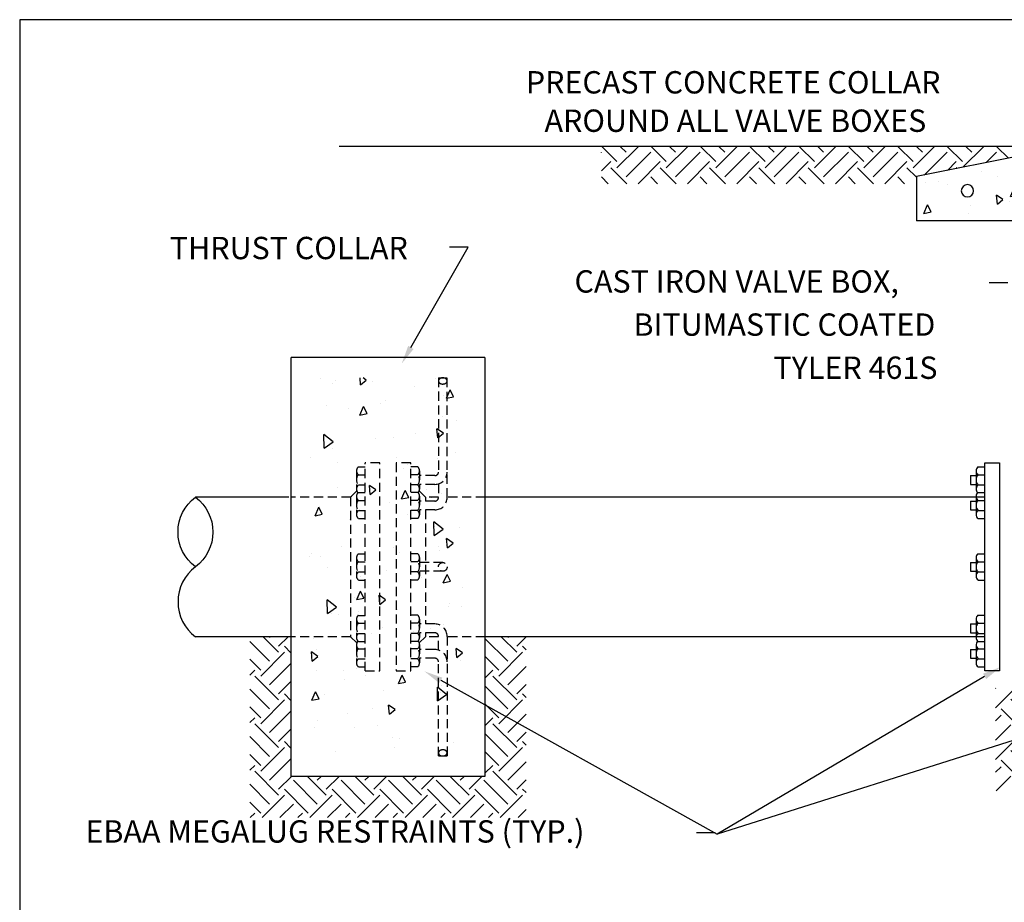
# Model space of a CAD drawing. Extents: x 12 to 504, y 24 to 384.
# Drawn here: x 24 to 185, y 240 to 384 of the extents above; entities that cross this region are included whole.
import ezdxf

# ---------------------------------------------------------------- set-up
doc = ezdxf.new("R2010")
doc.units = 0
doc.header["$LTSCALE"] = 6
doc.header["$MEASUREMENT"] = 0
doc.linetypes.add('HIDDEN', pattern=[0.375, 0.25, -0.125])
doc.layers.get('0').update_dxf_attribs({"linetype": 'CONTINUOUS'})
for name, color, linetype in [('CONC', 2, 'CONTINUOUS'), ('FINE', 1, 'CONTINUOUS'), ('HATCH', 15, 'CONTINUOUS'), ('MED', 3, 'CONTINUOUS'), ('PIPE', 5, 'CONTINUOUS'), ('REINF', 4, 'CONTINUOUS'), ('TEXT', 6, 'CONTINUOUS')]:
    doc.layers.add(name, color=color, linetype=linetype)
doc.styles.add('SIMPLEX', font='simplex', dxfattribs={"height": 6})

# ---------------------------------------------------------------- blocks, each defined once
blk = doc.blocks.new('*X0')
at = {"color": 0}
for p, q in [((298.86, 174.01), (296.42, 176.45)), ((300.52, 175.67), (299.99, 176.2)), ((297.21, 171.25), (301.63, 175.67)), ((335.25, 173.94), (336.98, 175.67)), ((335.88, 175.67), (335.66, 175.89)), ((341.25, 172.51), (337.87, 175.89)), ((341.25, 175.82), (341.19, 175.89)), ((297.21, 172.36), (296.25, 173.31)), ((298.86, 169.6), (302.25, 172.98)), ((335.25, 170.63), (338.64, 174.01)), ((300.52, 166.83), (296.25, 171.1)), ((335.88, 167.94), (340.3, 172.36)), ((341.25, 170.3), (340.3, 171.25)), ((300.52, 167.94), (302.25, 169.67)), ((341.25, 166.98), (338.64, 169.6)), ((298.86, 165.18), (296.25, 167.79)), ((302.25, 167.31), (301.63, 167.94)), ((341.25, 163.67), (336.98, 167.94)), ((297.21, 162.41), (301.63, 166.83)), ((335.88, 166.83), (335.25, 167.46)), ((335.25, 165.1), (336.98, 166.83)), ((297.21, 163.52), (296.25, 164.47)), ((298.86, 160.76), (302.36, 164.25)), ((306.04, 163.52), (305.31, 164.25)), ((306.04, 162.41), (307.88, 164.25)), ((307.7, 160.76), (311.2, 164.25)), ((314.88, 163.52), (314.15, 164.25)), ((314.88, 162.41), (316.72, 164.25)), ((316.54, 160.76), (320.03, 164.25)), ((323.72, 163.52), (322.99, 164.25)), ((323.72, 162.41), (325.56, 164.25)), ((325.38, 160.76), (328.87, 164.25)), ((332.56, 163.52), (331.83, 164.25)), ((332.56, 162.41), (334.4, 164.25)), ((334.22, 160.76), (338.64, 165.18)), ((300.52, 159.1), (304.94, 163.52)), ((309.36, 159.1), (313.78, 163.52)), ((318.2, 159.1), (322.62, 163.52)), ((327.04, 159.1), (331.46, 163.52)), ((335.88, 159.1), (340.3, 163.52)), ((300.26, 158.25), (296.25, 162.26)), ((309.1, 158.25), (304.94, 162.41)), ((317.94, 158.25), (313.78, 162.41)), ((326.78, 158.25), (322.62, 162.41)), ((335.62, 158.25), (331.46, 162.41)), ((341.25, 161.46), (340.3, 162.41)), ((305.79, 158.25), (303.28, 160.76)), ((314.63, 158.25), (312.12, 160.76)), ((323.47, 158.25), (320.96, 160.76)), ((332.31, 158.25), (329.8, 160.76)), ((341.14, 158.25), (338.64, 160.76)), ((296.95, 158.25), (296.25, 158.95)), ((302.47, 158.25), (301.63, 159.1)), ((311.31, 158.25), (310.46, 159.1)), ((320.15, 158.25), (319.3, 159.1)), ((328.99, 158.25), (328.14, 159.1)), ((337.83, 158.25), (336.98, 159.1))]:
    blk.add_line(p, q, dxfattribs=at)
blk = doc.blocks.new('BAR')
at = {"layer": 'REINF'}
blk.add_circle((0, 0), 0.5, dxfattribs=at)
blk = doc.blocks.new('*X4')
at = {"color": 0}
for p, q in [((2.652, 6.364), (1.371, 7.644)), ((2.652, 5.834), (4.462, 7.644)), ((3.447, 7.159), (2.962, 7.644)), ((6.894, 6.364), (5.614, 7.644)), ((6.894, 5.834), (8.705, 7.644)), ((7.69, 7.159), (7.205, 7.644)), ((11.137, 6.364), (9.856, 7.644)), ((11.137, 5.834), (12.948, 7.644)), ((11.932, 7.159), (11.447, 7.644)), ((15.38, 6.364), (14.099, 7.644)), ((15.38, 5.834), (17.19, 7.644)), ((16.175, 7.159), (15.69, 7.644)), ((19.622, 6.364), (18.342, 7.644)), ((19.622, 5.834), (21.433, 7.644)), ((20.418, 7.159), (19.933, 7.644)), ((23.865, 6.364), (22.584, 7.644)), ((23.865, 5.834), (25.676, 7.644)), ((24.66, 7.159), (24.175, 7.644)), ((28.107, 6.364), (26.827, 7.644)), ((28.107, 5.834), (29.918, 7.644)), ((28.903, 7.159), (28.418, 7.644)), ((32.35, 6.364), (31.07, 7.644)), ((32.391, 5.875), (34.161, 7.644)), ((33.146, 7.159), (32.661, 7.644)), ((36.295, 6.662), (35.312, 7.644)), ((37.388, 7.159), (36.903, 7.644)), ((37.706, 6.946), (38.404, 7.644)), ((39.825, 7.374), (39.555, 7.644)), ((41.149, 7.641), (41.146, 7.644)), ((1.32, 7.154), (1.326, 7.159)), ((3.447, 5.038), (5.568, 7.159)), ((7.69, 5.038), (9.811, 7.159)), ((11.932, 5.038), (14.054, 7.159)), ((16.175, 5.038), (18.296, 7.159)), ((20.418, 5.038), (22.539, 7.159)), ((24.66, 5.038), (26.782, 7.159)), ((29.07, 5.205), (31.024, 7.159)), ((34.384, 6.277), (35.267, 7.159)), ((1.32, 5.563), (2.121, 6.364)), ((4.461, 4.461), (6.364, 6.364)), ((8.703, 4.461), (10.607, 6.364)), ((12.946, 4.461), (14.849, 6.364)), ((17.189, 4.461), (19.092, 6.364)), ((21.431, 4.461), (23.335, 6.364)), ((25.674, 4.461), (27.577, 6.364)), ((31.063, 5.607), (31.82, 6.364)), ((3.494, 4.461), (2.121, 5.834)), ((7.737, 4.461), (6.364, 5.834)), ((11.98, 4.461), (10.607, 5.834)), ((16.222, 4.461), (14.849, 5.834)), ((20.465, 4.461), (19.092, 5.834)), ((24.707, 4.461), (23.335, 5.834)), ((28.392, 5.018), (27.577, 5.834)), ((31.881, 5.772), (31.82, 5.834)), ((1.903, 4.461), (1.326, 5.038)), ((6.146, 4.461), (5.568, 5.038)), ((10.389, 4.461), (9.811, 5.038)), ((14.631, 4.461), (14.054, 5.038)), ((18.874, 4.461), (18.296, 5.038)), ((23.116, 4.461), (22.539, 5.038)), ((27.359, 4.461), (26.782, 5.038))]:
    blk.add_line(p, q, dxfattribs=at)
blk = doc.blocks.new('PIPECUT2')
at = {"layer": 'PIPE'}
blk.add_lwpolyline([(0.5, 0, -0.5), (1, 0, -0.5), (0.5, 0, 0.5), (0, 0, 0.5)], format="xyb", dxfattribs=at)
blk = doc.blocks.new('*X6')
at = {"color": 0}
for p, q in [((61.29, 308.21), (61.29, 308.21)), ((63.23, 307.43), (63.23, 307.43)), ((63.73, 307.92), (63.73, 307.92)), ((67.85, 307.16), (67.75, 308.29)), ((67.85, 307.16), (68.77, 307.93)), ((68.77, 307.93), (68.25, 308.29)), ((69.73, 307.72), (69.73, 307.72)), ((80.08, 308.17), (80.08, 308.17)), ((76.65, 306.86), (76.65, 306.86)), ((81.86, 304.98), (82.47, 306.35)), ((83.03, 305.21), (82.47, 306.35)), ((71.09, 304.07), (71.09, 304.07)), ((71.86, 304.59), (71.86, 304.59)), ((81.44, 305.36), (81.44, 305.36)), ((81.86, 304.98), (83.03, 305.21)), ((62.24, 303.78), (62.24, 303.78)), ((65.83, 303.33), (65.83, 303.33)), ((67.72, 302.23), (68.33, 303.6)), ((67.72, 302.23), (68.9, 302.46)), ((68.9, 302.46), (68.33, 303.6)), ((81.18, 301.98), (81.18, 301.98)), ((83.43, 301.32), (83.43, 301.32)), ((76.79, 299.29), (76.79, 299.29)), ((80.45, 298.48), (80.32, 299.98)), ((81.37, 299.25), (80.32, 299.98)), ((80.45, 298.48), (81.37, 299.25)), ((61.89, 296.79), (61.84, 299.04)), ((63.34, 297.85), (61.84, 299.04)), ((61.89, 296.79), (63.34, 297.85)), ((62.89, 298.05), (62.89, 298.05)), ((70.36, 298.45), (70.36, 298.45)), ((73.24, 298.51), (73.24, 298.51)), ((63.22, 296.84), (63.22, 296.84)), ((83.3, 296.06), (83.3, 296.06)), ((59.59, 295.28), (59.59, 295.28)), ((64.1, 294.48), (64.1, 294.48)), ((73.71, 295.29), (73.71, 295.29)), ((80.45, 295.17), (80.45, 295.17)), ((74.9, 293.57), (74.9, 293.57)), ((75.56, 294.09), (75.56, 294.09)), ((64.12, 290.4), (64.12, 290.4)), ((69.42, 289.23), (69.29, 290.72)), ((70.34, 290), (69.29, 290.72)), ((69.42, 289.23), (70.34, 290)), ((74.53, 288.53), (75.14, 289.9)), ((75.71, 288.76), (75.14, 289.9)), ((78.65, 290), (78.65, 290)), ((81.1, 289.48), (81.1, 289.48)), ((66.41, 288.84), (66.41, 288.84)), ((72.58, 287.94), (72.58, 287.94)), ((74.53, 288.53), (75.71, 288.76)), ((79.43, 288.69), (79.43, 288.69)), ((60.4, 285.79), (61.01, 287.16)), ((61.58, 286.01), (61.01, 287.16)), ((67.7, 286.86), (67.7, 286.86)), ((60.4, 285.79), (61.58, 286.01)), ((65.96, 285.18), (65.96, 285.18)), ((68.66, 285.52), (68.66, 285.52)), ((75.57, 285.99), (75.57, 285.99)), ((79.88, 282.54), (79.83, 284.79)), ((81.33, 283.61), (79.83, 284.79)), ((79.88, 282.54), (81.33, 283.61)), ((79.94, 284.08), (79.94, 284.08)), ((83.97, 283.81), (83.97, 283.81)), ((82.02, 280.55), (81.89, 282.05)), ((82.94, 281.32), (81.89, 282.05)), ((64.71, 280.71), (64.71, 280.71)), ((73.2, 280.64), (73.2, 280.64)), ((74.27, 279.82), (74.27, 279.82)), ((80.5, 280.7), (80.5, 280.7)), ((80.76, 280.1), (80.76, 280.1)), ((82.02, 280.55), (82.94, 281.32)), ((59.58, 279.18), (59.58, 279.18)), ((59.83, 279.63), (59.83, 279.63)), ((61.31, 279.12), (61.31, 279.12)), ((62.39, 277.27), (62.39, 277.27)), ((72.07, 276.85), (72.07, 276.85)), ((77.43, 276.69), (77.43, 276.69)), ((67.82, 275.88), (67.82, 275.88)), ((77.73, 275.77), (77.73, 275.77)), ((81.35, 274.84), (81.96, 276.21)), ((81.35, 274.84), (82.53, 275.07)), ((82.53, 275.07), (81.96, 276.21)), ((67.21, 272.09), (67.82, 273.46)), ((68.39, 272.32), (67.82, 273.46)), ((84.41, 274.1), (84.41, 274.1)), ((62.44, 269.79), (62.4, 272.04)), ((63.9, 270.85), (62.4, 272.04)), ((66.93, 272.39), (66.93, 272.39)), ((67.21, 272.09), (68.39, 272.32)), ((70.99, 271.3), (70.86, 272.79)), ((71.91, 272.07), (70.86, 272.79)), ((70.99, 271.3), (71.91, 272.07)), ((62.44, 269.79), (63.9, 270.85)), ((67.43, 270.16), (67.43, 270.16)), ((73.93, 270.44), (73.93, 270.44)), ((82.27, 270.89), (82.27, 270.89)), ((82.36, 271.4), (82.36, 271.4)), ((84.28, 270.89), (84.28, 270.89)), ((63.17, 269.82), (63.17, 269.82)), ((64.2, 269.62), (64.2, 269.62)), ((71.47, 267.51), (71.47, 267.51)), ((79.29, 267.39), (79.29, 267.39)), ((81.43, 267.95), (81.43, 267.95)), ((60.09, 265.81), (60.09, 265.81)), ((69.67, 266.58), (69.67, 266.58)), ((76.54, 266.87), (76.54, 266.87)), ((60.65, 263.98), (60.65, 263.98)), ((83.59, 262.62), (83.46, 264.11)), ((84.51, 263.39), (83.46, 264.11)), ((59.96, 262.04), (59.83, 263.53)), ((60.88, 262.81), (59.83, 263.53)), ((59.96, 262.04), (60.88, 262.81)), ((76, 262.63), (76, 262.63)), ((83.59, 262.62), (84.51, 263.39)), ((65.02, 260.52), (65.02, 260.52)), ((67.1, 260.78), (67.1, 260.78)), ((73.56, 260.72), (73.56, 260.72)), ((77.45, 261.23), (77.45, 261.23)), ((84.22, 262.1), (84.22, 262.1)), ((60.6, 260.5), (60.6, 260.5)), ((65.18, 259.1), (65.18, 259.1)), ((68.68, 259.64), (68.68, 259.64)), ((74.03, 258.39), (74.64, 259.76)), ((75.2, 258.62), (74.64, 259.76)), ((74.03, 258.39), (75.2, 258.62)), ((80.43, 255.55), (80.39, 257.8)), ((81.89, 256.61), (80.39, 257.8)), ((80.54, 257.75), (80.54, 257.75)), ((81.14, 258.09), (81.14, 258.09)), ((59.89, 255.65), (60.5, 257.02)), ((59.89, 255.65), (61.07, 255.87)), ((61.07, 255.87), (60.5, 257.02)), ((61.95, 256.52), (61.95, 256.52)), ((71.53, 257.29), (71.53, 257.29)), ((80.43, 255.55), (81.89, 256.61)), ((80.92, 256.87), (80.92, 256.87)), ((69.72, 254.22), (69.72, 254.22)), ((72.56, 253.36), (72.43, 254.86)), ((73.48, 254.14), (72.43, 254.86)), ((72.56, 253.36), (73.48, 254.14)), ((65.69, 253.49), (65.69, 253.49)), ((60.26, 251.12), (60.26, 251.12)), ((60.81, 252.41), (60.81, 252.41)), ((66.88, 251.22), (66.88, 251.22)), ((70.61, 251.57), (70.61, 251.57)), ((73.05, 249.64), (73.05, 249.64)), ((74.25, 249.34), (74.25, 249.34)), ((73.39, 247.99), (73.39, 247.99)), ((83, 248.8), (83, 248.8)), ((63.81, 247.22), (63.81, 247.22))]:
    blk.add_line(p, q, dxfattribs=at)
blk = doc.blocks.new('*X10')
at = {"color": 0}
for p, q in [((182.87, 345.93), (182.86, 346.05)), ((182.87, 345.93), (183.07, 346.09)), ((184.53, 345.96), (184.53, 345.96)), ((202.47, 344.82), (202.44, 346.16)), ((202.47, 344.82), (203.9, 345.86)), ((180.1, 345.33), (180.1, 345.33)), ((202.26, 343.4), (202.87, 344.77)), ((203.44, 343.63), (202.87, 344.77)), ((210.24, 344.3), (210.24, 344.3)), ((175.34, 343.64), (175.34, 343.64)), ((191.04, 342.72), (191.04, 342.72)), ((195.41, 343.62), (195.41, 343.62)), ((200.65, 343.53), (200.65, 343.53)), ((202.26, 343.4), (203.44, 343.63)), ((169.3, 341.95), (169.3, 341.95)), ((171.85, 341.14), (171.85, 341.14)), ((181.46, 341.95), (181.46, 341.95)), ((188.12, 340.65), (188.31, 341.07)), ((188.31, 341.07), (188.73, 342.03)), ((189.21, 341.07), (188.73, 342.03)), ((189.3, 340.88), (189.21, 341.07)), ((192.56, 341.97), (192.56, 341.97)), ((195.16, 341.29), (195.16, 341.29)), ((209.85, 341.93), (209.85, 341.93)), ((210.77, 342.27), (210.77, 342.27)), ((216.34, 342.21), (216.34, 342.21)), ((160.11, 340.26), (160.11, 340.26)), ((162.26, 340.37), (162.26, 340.37)), ((163.63, 339.91), (163.63, 339.91)), ((178.32, 340.55), (178.32, 340.55)), ((184.64, 340.45), (184.64, 340.45)), ((184.81, 340.84), (184.81, 340.84)), ((187.68, 340.89), (187.68, 340.89)), ((188.12, 340.65), (189.3, 340.88)), ((219.1, 337.83), (218.97, 339.33)), ((220.02, 338.6), (218.97, 339.33)), ((224.78, 339.82), (224.78, 339.82)), ((226.1, 340.76), (226.1, 340.76)), ((171.84, 336.67), (171.71, 338.16)), ((172.76, 337.44), (171.71, 338.16)), ((173.99, 337.91), (174.6, 339.28)), ((173.99, 337.91), (175.17, 338.14)), ((175.17, 338.14), (174.6, 339.28)), ((195.47, 337.25), (195.34, 338.74)), ((196.39, 338.02), (195.34, 338.74)), ((195.47, 337.25), (196.39, 338.02)), ((199.92, 338.11), (199.92, 338.11)), ((199.94, 338.74), (199.94, 338.74)), ((205.59, 338.24), (205.59, 338.24)), ((219.1, 337.83), (220.02, 338.6)), ((159.85, 335.16), (160.46, 336.53)), ((161.03, 335.39), (160.46, 336.53)), ((167.47, 336.41), (167.47, 336.41)), ((171.84, 336.67), (172.76, 337.44)), ((173.83, 337.07), (173.83, 337.07)), ((186.39, 336.66), (186.39, 336.66)), ((215.3, 337.39), (215.3, 337.39)), ((217.15, 336.45), (217.15, 336.45)), ((159.85, 335.16), (161.03, 335.39)), ((167.2, 335.08), (167.2, 335.08)), ((184.69, 334.74), (184.69, 334.74)), ((189.17, 335.57), (189.17, 335.57)), ((212.09, 335), (212.09, 335)), ((212.26, 335.36), (212.26, 335.36)), ((221.71, 335.81), (221.71, 335.81)), ((185, 333.96), (184.99, 334.31)), ((185.44, 333.96), (184.99, 334.31)), ((202.51, 334.23), (202.51, 334.23))]:
    blk.add_line(p, q, dxfattribs=at)
blk = doc.blocks.new('*X11')
at = {"color": 0}
for p, q in [((54.45, 263.49), (51.92, 266.02)), ((52.99, 265.92), (53.09, 266.02)), ((54.45, 264.46), (56.01, 266.02)), ((91.88, 262.03), (88.15, 265.75)), ((93.34, 263.49), (90.81, 266.02)), ((91.88, 265.92), (91.98, 266.02)), ((93.34, 264.46), (94.88, 266)), ((52.99, 262.03), (49.76, 265.26)), ((56.48, 263.4), (55.42, 264.46)), ((94.88, 263.89), (94.31, 264.46)), ((51.53, 260.57), (49.76, 262.34)), ((51.53, 259.6), (55.42, 263.49)), ((90.42, 260.57), (88.15, 262.84)), ((90.42, 259.6), (94.31, 263.49)), ((49.76, 259.77), (50.56, 260.57)), ((52.99, 258.14), (56.48, 261.63)), ((88.15, 259.27), (89.45, 260.57)), ((91.88, 258.14), (94.88, 261.14)), ((54.45, 255.71), (50.56, 259.6)), ((93.34, 255.71), (89.45, 259.6)), ((52.99, 254.25), (49.76, 257.48)), ((54.45, 256.68), (56.48, 258.71)), ((91.88, 254.25), (88.15, 257.98)), ((93.34, 256.68), (94.88, 258.22)), ((51.53, 251.82), (55.42, 255.71)), ((56.48, 255.62), (55.42, 256.68)), ((90.42, 251.82), (94.31, 255.71)), ((94.88, 256.11), (94.31, 256.68)), ((51.53, 252.79), (49.76, 254.56)), ((90.42, 252.79), (88.15, 255.06)), ((49.76, 251.99), (50.56, 252.79)), ((52.99, 250.36), (56.48, 253.85)), ((88.15, 251.49), (89.45, 252.79)), ((91.88, 250.36), (94.88, 253.36)), ((54.45, 247.93), (50.56, 251.82)), ((54.45, 248.9), (56.48, 250.94)), ((93.34, 247.93), (89.45, 251.82)), ((52.99, 246.47), (49.76, 249.7)), ((91.88, 246.47), (88.15, 250.2)), ((93.34, 248.9), (94.88, 250.44)), ((51.53, 244.04), (55.42, 247.93)), ((56.48, 247.84), (55.42, 248.9)), ((90.42, 244.04), (94.31, 247.93)), ((94.88, 248.33), (94.31, 248.9)), ((51.53, 245.01), (49.76, 246.79)), ((52.99, 242.58), (56.48, 246.08)), ((90.42, 245.01), (88.15, 247.28)), ((49.76, 244.21), (50.56, 245.01)), ((88.15, 243.72), (89.45, 245.01)), ((91.88, 242.58), (94.88, 245.58)), ((54.45, 240.15), (50.56, 244.04)), ((54.45, 241.12), (56.54, 243.22)), ((62.23, 240.15), (59.16, 243.22)), ((60.77, 242.58), (61.4, 243.22)), ((62.23, 241.12), (64.32, 243.22)), ((70, 240.15), (66.94, 243.22)), ((68.55, 242.58), (69.18, 243.22)), ((70, 241.12), (72.1, 243.22)), ((77.78, 240.15), (74.72, 243.22)), ((76.32, 242.58), (76.96, 243.22)), ((77.78, 241.12), (79.88, 243.22)), ((85.56, 240.15), (82.49, 243.22)), ((84.1, 242.58), (84.74, 243.22)), ((85.56, 241.12), (87.65, 243.22)), ((93.34, 240.15), (89.45, 244.04)), ((52.99, 238.69), (49.76, 241.92)), ((60.77, 238.69), (56.88, 242.58)), ((68.55, 238.69), (64.66, 242.58)), ((76.32, 238.69), (72.43, 242.58)), ((84.1, 238.69), (80.21, 242.58)), ((91.88, 238.69), (87.99, 242.58)), ((93.34, 241.12), (94.88, 242.66)), ((51.76, 236.49), (55.42, 240.15)), ((59.31, 237.23), (55.42, 241.12)), ((59.54, 236.49), (63.2, 240.15)), ((67.09, 237.23), (63.2, 241.12)), ((67.32, 236.49), (70.98, 240.15)), ((74.86, 237.23), (70.98, 241.12)), ((75.1, 236.49), (78.75, 240.15)), ((82.64, 237.23), (78.75, 241.12)), ((82.87, 236.49), (86.53, 240.15)), ((90.42, 237.23), (86.53, 241.12)), ((90.65, 236.49), (94.31, 240.15)), ((94.88, 240.56), (94.31, 241.12)), ((51.53, 237.23), (49.76, 239.01)), ((54.68, 236.49), (56.88, 238.69)), ((62.46, 236.49), (64.66, 238.69)), ((70.23, 236.49), (72.43, 238.69)), ((78.01, 236.49), (80.21, 238.69)), ((85.79, 236.49), (87.99, 238.69)), ((49.82, 236.49), (50.56, 237.23)), ((57.59, 236.49), (58.34, 237.23)), ((65.37, 236.49), (66.11, 237.23)), ((73.15, 236.49), (73.89, 237.23)), ((80.93, 236.49), (81.67, 237.23)), ((88.71, 236.49), (89.45, 237.23)), ((93.57, 236.49), (94.88, 237.8))]:
    blk.add_line(p, q, dxfattribs=at)

msp = doc.modelspace()

# ---------------------------------------------------------------- linework, layer by layer
at = {"layer": 'FINE'}
for p, q in [((199.53, 364.24), (170.46, 358.37)), ((170.46, 358.37), (170.46, 351.17)), ((199.53, 351.17), (170.46, 351.17)), ((180.48, 310.96), (181.64, 310.96)), ((179.26, 309.54), (180.21, 309.54)), ((179.26, 309.54), (179.26, 308.11)), ((180.21, 310.35), (180.21, 307.32)), ((180.48, 309.66), (181.64, 309.66)), ((179.26, 308.11), (180.21, 308.11)), ((180.51, 308.01), (181.64, 308.01)), ((180.21, 306.19), (180.21, 303.16)), ((180.48, 306.8), (181.64, 306.8)), ((179.26, 305.38), (180.21, 305.38)), ((179.26, 305.38), (179.26, 303.95)), ((179.26, 303.95), (180.21, 303.95)), ((180.48, 305.5), (181.64, 305.5)), ((180.51, 303.85), (181.64, 303.85)), ((180.51, 302.53), (181.64, 302.53)), ((180.21, 296.16), (180.21, 293.13)), ((180.48, 296.77), (181.64, 296.77)), ((179.26, 295.34), (180.21, 295.34)), ((179.26, 295.34), (179.26, 293.92)), ((180.48, 295.47), (181.64, 295.47)), ((179.26, 293.92), (180.21, 293.92)), ((180.51, 293.82), (181.64, 293.82)), ((180.51, 292.49), (181.64, 292.49)), ((180.48, 286.73), (181.64, 286.73)), ((179.26, 285.31), (180.21, 285.31)), ((179.26, 285.31), (179.26, 283.88)), ((180.21, 286.12), (180.21, 283.09)), ((180.48, 285.43), (181.64, 285.43)), ((179.26, 283.88), (180.21, 283.88)), ((180.51, 283.78), (181.64, 283.78)), ((180.21, 281.96), (180.21, 278.94)), ((180.51, 282.46), (181.64, 282.46)), ((179.26, 281.15), (180.21, 281.15)), ((179.26, 281.15), (179.26, 279.72)), ((180.48, 281.27), (181.64, 281.27)), ((179.26, 279.72), (180.21, 279.72)), ((180.51, 279.62), (181.64, 279.62)), ((180.51, 278.3), (181.64, 278.3))]:
    msp.add_line(p, q, dxfattribs=at)
at = {"layer": 'FINE', "linetype": 'HIDDEN'}
for p, q in [((92.39, 325.51), (92.39, 310.13)), ((92.39, 325.51), (93.81, 325.51)), ((93.81, 305.97), (93.81, 325.51)), ((79.28, 310.95), (80.43, 310.95)), ((89.03, 310.96), (87.87, 310.96)), ((79.01, 310.34), (79.01, 307.32)), ((79.28, 309.65), (80.43, 309.65)), ((89.03, 309.66), (87.87, 309.66)), ((89.3, 310.35), (89.3, 307.32)), ((91.8, 309.54), (89.3, 309.54)), ((79.31, 308.01), (80.43, 308.01)), ((89, 308.01), (87.87, 308.01)), ((91.8, 308.11), (89.3, 308.11)), ((92.39, 308.2), (92.39, 305.97)), ((79.01, 306.18), (79.01, 303.16)), ((79.28, 306.79), (80.43, 306.79)), ((89.03, 306.8), (87.87, 306.8)), ((89.3, 306.19), (89.3, 303.16)), ((79.28, 305.5), (80.43, 305.5)), ((89.03, 305.5), (87.87, 305.5)), ((91.8, 305.38), (89.3, 305.38)), ((91.8, 303.95), (89.3, 303.95)), ((79.31, 303.85), (80.43, 303.85)), ((79.31, 302.53), (80.43, 302.53)), ((89, 303.85), (87.87, 303.85)), ((89, 302.53), (87.87, 302.53)), ((79.01, 296.15), (79.01, 293.12)), ((79.28, 296.76), (80.43, 296.76)), ((89.03, 296.77), (87.87, 296.77)), ((89.3, 296.16), (89.3, 293.13)), ((79.28, 295.46), (80.43, 295.46)), ((89.03, 295.47), (87.87, 295.47)), ((93.1, 295.34), (89.3, 295.34)), ((79.31, 293.81), (80.43, 293.81)), ((89, 293.82), (87.87, 293.82)), ((93.1, 293.92), (89.3, 293.92)), ((79.31, 292.49), (80.43, 292.49)), ((89, 292.49), (87.87, 292.49)), ((79.28, 286.72), (80.43, 286.72)), ((89.03, 286.73), (87.87, 286.73)), ((79.01, 286.11), (79.01, 283.09)), ((79.28, 285.42), (80.43, 285.42)), ((89.03, 285.43), (87.87, 285.43)), ((89.3, 286.12), (89.3, 283.09)), ((91.8, 285.31), (89.3, 285.31)), ((79.31, 283.78), (80.43, 283.78)), ((89, 283.78), (87.87, 283.78)), ((91.8, 283.88), (89.3, 283.88)), ((92.39, 281.06), (92.39, 283.29)), ((93.81, 283.29), (93.81, 263.76)), ((79.01, 281.95), (79.01, 278.93)), ((79.31, 282.45), (80.43, 282.45)), ((89, 282.46), (87.87, 282.46)), ((89.3, 281.96), (89.3, 278.94)), ((79.28, 281.27), (80.43, 281.27)), ((89.03, 281.27), (87.87, 281.27)), ((91.8, 281.15), (89.3, 281.15)), ((79.31, 279.62), (80.43, 279.62)), ((79.31, 278.3), (80.43, 278.3)), ((89, 279.62), (87.87, 279.62)), ((89, 278.3), (87.87, 278.3)), ((91.8, 279.72), (89.3, 279.72)), ((92.39, 263.76), (92.39, 279.13)), ((92.39, 263.76), (93.81, 263.76))]:
    msp.add_line(p, q, dxfattribs=at)
for points in [[(92.39, 325, 0.133256), (92.44, 324.82, 0.106756), (92.6, 324.65, 0.082828), (92.82, 324.54, 0.071352), (93.1, 324.5, 0.071352), (93.38, 324.54, 0.082828), (93.6, 324.65, 0.106756), (93.76, 324.82, 0.133256), (93.81, 325, 0.133256), (93.76, 325.18, 0.106756), (93.6, 325.36, 0.082828), (93.38, 325.46, 0.071352), (93.1, 325.51, 0.071352), (92.82, 325.46, 0.082828), (92.6, 325.36, 0.106756), (92.44, 325.18, 0.133256)], [(92.39, 264.26, -0.133256), (92.44, 264.44, -0.106756), (92.6, 264.62, -0.082828), (92.82, 264.72, -0.071352), (93.1, 264.76, -0.071352), (93.38, 264.72, -0.082828), (93.6, 264.62, -0.106756), (93.76, 264.44, -0.133256), (93.81, 264.26, -0.133256), (93.76, 264.08, -0.106756), (93.6, 263.9, -0.082828), (93.38, 263.8, -0.071352), (93.1, 263.76, -0.071352), (92.82, 263.8, -0.082828), (92.6, 263.9, -0.106756), (92.44, 264.08, -0.133256)]]:
    msp.add_lwpolyline(points, format="xyb", close=True, dxfattribs=at)
msp.add_circle((93.1, 294.63), 0.712, dxfattribs=at)
for centre, radius, start, end in [((79.89, 310.32), 0.881, 132.607, 227.393), ((88.42, 310.32), 0.883, 312.607, 47.393), ((80.33, 308.85), 1.33, 141.7518, 219.3524), ((87.97, 308.85), 1.33, 320.6476, 38.2482), ((91.8, 310.13), 0.591, 270, 0), ((91.8, 310.13), 2.02, 270, 0), ((79.88, 307.34), 0.878, 131.0886, 222.3773), ((88.42, 307.35), 0.879, 317.8635, 48.9114), ((79.89, 306.16), 0.881, 132.607, 227.393), ((88.42, 306.17), 0.883, 312.607, 47.393), ((91.8, 305.97), 2.02, 270, 0), ((91.8, 305.97), 0.591, 270, 0), ((80.33, 304.69), 1.33, 141.7518, 219.3524), ((87.97, 304.7), 1.33, 320.6476, 38.2482), ((79.88, 303.19), 0.878, 131.0886, 228.9114), ((88.42, 303.19), 0.879, 311.0886, 48.9114), ((79.89, 296.12), 0.881, 132.607, 227.393), ((88.42, 296.13), 0.883, 312.607, 47.393), ((80.33, 294.65), 1.33, 141.7518, 219.3524), ((87.97, 294.66), 1.33, 320.6476, 38.2482), ((79.88, 293.15), 0.878, 131.0886, 228.9114), ((88.42, 293.16), 0.879, 311.0886, 48.9114), ((79.89, 286.09), 0.881, 132.607, 227.393), ((88.42, 286.1), 0.883, 312.607, 47.393), ((80.33, 284.62), 1.33, 141.7518, 219.3524), ((87.97, 284.62), 1.33, 320.6476, 38.2482), ((91.8, 283.29), 2.02, 0, 90), ((79.88, 283.11), 0.878, 131.0886, 228.9114), ((88.42, 283.12), 0.879, 311.0886, 48.9114), ((91.8, 283.29), 0.591, 0, 90), ((79.89, 281.93), 0.881, 137.7269, 227.393), ((88.42, 281.94), 0.883, 312.607, 42.0328), ((80.33, 280.46), 1.33, 141.7518, 219.3524), ((87.97, 280.47), 1.33, 320.6476, 38.2482), ((91.8, 279.13), 2.02, 0, 90), ((79.88, 278.96), 0.878, 131.0886, 228.9114), ((88.42, 278.96), 0.879, 311.0886, 48.9114), ((91.8, 279.13), 0.591, 0, 90)]:
    msp.add_arc(centre, radius, start, end, dxfattribs=at)
at = {"layer": 'FINE'}
for centre, radius, start, end in [((181.09, 310.32), 0.883, 132.607, 227.393), ((181.54, 308.85), 1.33, 141.7518, 219.3524), ((181.09, 307.35), 0.879, 131.0886, 222.1365), ((181.09, 306.17), 0.883, 132.607, 227.393), ((181.54, 304.7), 1.33, 141.7518, 219.3524), ((181.09, 303.19), 0.879, 131.0886, 228.9114), ((181.09, 296.13), 0.883, 132.607, 227.393), ((181.54, 294.66), 1.33, 141.7518, 219.3524), ((181.09, 293.16), 0.879, 131.0886, 228.9114), ((181.09, 286.1), 0.883, 132.607, 227.393), ((181.54, 284.62), 1.33, 141.7518, 219.3524), ((181.09, 283.12), 0.879, 131.0886, 228.9114), ((181.09, 281.94), 0.883, 137.9672, 227.393), ((181.54, 280.47), 1.33, 141.7518, 219.3524), ((181.09, 278.96), 0.879, 131.0886, 228.9114)]:
    msp.add_arc(centre, radius, start, end, dxfattribs=at)
at = {"layer": 'MED'}
for p, q in [((194.73, 363.27), (76.16, 363.27)), ((99.99, 328.83), (68.32, 328.83)), ((68.32, 260.43), (68.32, 328.83)), ((99.99, 328.83), (99.99, 260.43)), ((99.99, 260.43), (68.32, 260.43))]:
    msp.add_line(p, q, dxfattribs=at)
msp.add_lwpolyline([(24, 24), (504, 24), (504, 384), (24, 384)], close=True, dxfattribs=at)
at = {"layer": 'PIPE', "linetype": 'HIDDEN'}
for p, q in [((80.43, 277.64), (80.43, 311.62)), ((82.8, 311.62), (80.43, 311.62)), ((82.8, 277.64), (82.8, 311.62)), ((85.5, 311.62), (85.5, 277.64)), ((85.5, 311.62), (85.5, 277.64)), ((87.87, 311.62), (85.5, 311.62)), ((87.87, 277.64), (87.87, 311.62)), ((78.05, 306.03), (68.32, 306.03)), ((78.05, 306.03), (79.05, 307.06)), ((78.05, 306.03), (78.05, 283.23)), ((90.25, 306.03), (89.25, 307.06)), ((90.25, 306.03), (90.25, 305.38)), ((92.39, 306.03), (90.25, 306.03)), ((99.99, 306.03), (93.81, 306.03)), ((90.25, 303.95), (90.25, 285.31)), ((78.05, 283.23), (68.32, 283.23)), ((78.05, 283.23), (79.05, 282.21)), ((90.25, 283.23), (89.25, 282.21)), ((90.25, 283.88), (90.25, 283.23)), ((92.39, 283.23), (90.25, 283.23)), ((99.99, 283.23), (93.81, 283.23)), ((80.43, 277.64), (82.8, 277.64)), ((85.5, 277.64), (87.87, 277.64))]:
    msp.add_line(p, q, dxfattribs=at)
at = {"layer": 'PIPE'}
for p, q in [((181.64, 277.64), (181.64, 311.62)), ((181.64, 311.62), (184.01, 311.62)), ((184.01, 311.62), (184.01, 277.64)), ((67.98, 306.03), (52.71, 306.03)), ((181.64, 306.03), (99.99, 306.03)), ((68.32, 283.23), (52.71, 283.23)), ((181.64, 283.23), (99.99, 283.23)), ((184.01, 277.64), (181.64, 277.64))]:
    msp.add_line(p, q, dxfattribs=at)
at = {"layer": 'TEXT'}
for p, q in [((87.89, 330.47), (97.22, 346.83)), ((97.22, 346.83), (94.18, 346.83)), ((185.4, 341.02), (182.36, 341.02)), ((181.59, 276.76), (137.93, 251)), ((92.77, 276.11), (137.93, 251)), ((217.58, 276.22), (137.93, 251)), ((137.56, 251.2), (134.52, 251.2))]:
    msp.add_line(p, q, dxfattribs=at)
for points in [[(87.45, 330.72), (88.33, 330.22), (86.39, 327.83)], [(181.85, 276.32), (181.34, 277.19), (184.21, 278.3)], [(93.02, 276.55), (92.52, 275.66), (90.11, 277.58)]]:
    msp.add_solid(points, dxfattribs=at)

# ---------------------------------------------------------------- block references
at = {"layer": 'CONC'}
for name in ['*X10', '*X6']:
    msp.add_blockref(name, (11.83, 17.21), dxfattribs=at)
at = {"layer": 'CONC', "xscale": 22.79999999999994, "yscale": 22.79999999999994, "zscale": 22.79999999999994, "rotation": 90}
msp.add_blockref('PIPECUT2', (52.71, 283.23), dxfattribs=at)
at = {"layer": 'HATCH'}
for name, p, xscale, yscale, zscale in [('*X4', (116.51, 348.74), 1.9, 1.9, 1.9), ('*X0', (507.57, 107.72), -0.9500000000000006, 0.9500000000000006, 0.9500000000000006)]:
    msp.add_blockref(name, p, dxfattribs=dict(at, xscale=xscale, yscale=yscale, zscale=zscale))
msp.add_blockref('*X11', (11.83, 17.21), dxfattribs=at)
at = {"layer": 'MED', "xscale": -2.000000000000001, "yscale": 2.000000000000001, "zscale": 2.000000000000001}
msp.add_blockref('BAR', (178.78, 356.06), dxfattribs=at)

# ---------------------------------------------------------------- texts
at = {"layer": 'TEXT', "style": 'SIMPLEX'}
for s, p in [('PRECAST CONCRETE COLLAR', (106.66, 371.95)), ('AROUND ALL VALVE BOXES', (109.71, 365.68)), ('THRUST COLLAR', (48.52, 344.89)), ('CAST IRON VALVE BOX,', (114.61, 339.43)), ('BITUMASTIC COATED', (124.25, 332.38)), ('TYLER 461S', (147.11, 325.34)), ('EBAA MEGALUG RESTRAINTS (TYP.)', (34.74, 249.61))]:
    msp.add_text(s, height=3.648, dxfattribs=at).set_placement(p)

doc.saveas('drawing.dxf')
